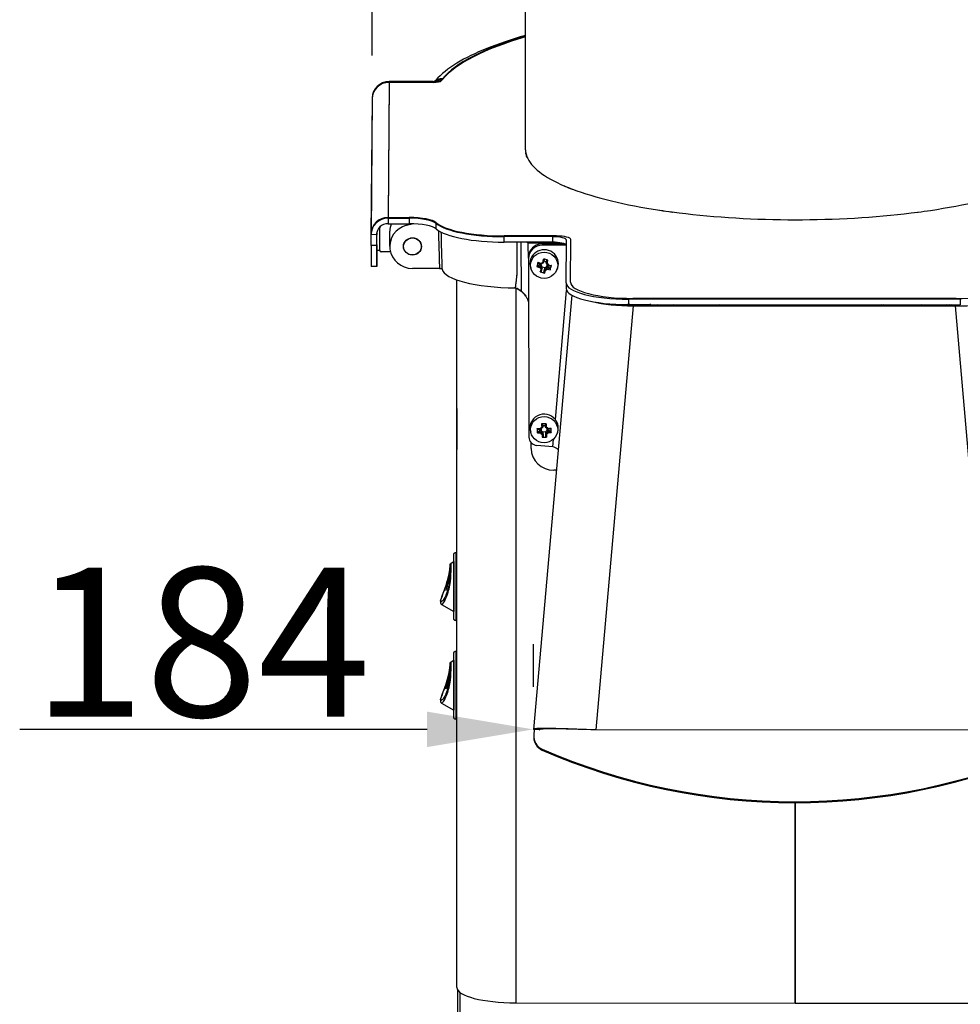
# Model space of a CAD drawing. Units: millimetres. Extents: x 11166 to 13261, y 1595 to 3399.
# Drawn here: x 11177 to 11509, y 2615 to 2962 of the extents above; entities that cross this region are included whole.
import ezdxf

# ---------------------------------------------------------------- set-up
doc = ezdxf.new("R2010")
doc.units = ezdxf.units.MM
doc.header["$LTSCALE"] = 15
doc.layers.add('B2 linhas de cota', color=7, linetype='Continuous', lineweight=25)
doc.styles.add('3_5', font='isocpeur.ttf')
doc.dimstyles.new('Siemsen Cota', dxfattribs={"dimscale": 15, "dimtxt": 3.5, "dimasz": 2.5, "dimexe": 2, "dimexo": 1, "dimgap": 0.3, "dimtad": 1, "dimdec": 1, "dimrnd": 1e-08, "dimtxsty": '3_5', "dimcen": 0.09, "dimdle": 10, "dimclrd": 7, "dimclre": 7, "dimclrt": 7, "dimadec": 0, "dimazin": 2, "dimtfac": 0.714286, "dimtdec": 3, "dimtmove": 0, "dimatfit": 3, "dimfxl": 0, "dimtolj": 1, "dimtzin": 0, "dimlwd": -1, "dimlwe": -1, "dimarcsym": 0})

# ---------------------------------------------------------------- blocks, each defined once
blk = doc.blocks.new('*D49')
at = {"layer": 'B2 linhas de cota', "color": 7}
for p, q in [((11301.55, 2949.29), (11301.55, 3361.05)), ((11586.97, 2952.87), (11586.97, 3361.05)), ((11339.05, 3331.05), (11549.47, 3331.05))]:
    blk.add_line(p, q, dxfattribs=at)
for points in [[(11339.05, 3337.3), (11339.05, 3324.8), (11301.55, 3331.05)], [(11549.47, 3337.3), (11549.47, 3324.8), (11586.97, 3331.05)]]:
    blk.add_solid(points, dxfattribs=at)
at = {"layer": 'Defpoints', "color": 0}
for p in [(11586.97, 3331.05), (11586.97, 2937.87), (11301.55, 2934.29)]:
    blk.add_point(p, dxfattribs=at)
at = {"layer": 'B2 linhas de cota', "color": 7, "insert": (11366.82, 3398.55), "char_height": 52.5, "attachment_point": 1, "style": '3_5'}
blk.add_mtext('\\A1;285,5', dxfattribs=at)
blk = doc.blocks.new('*D61')
at = {"layer": 'B2 linhas de cota', "color": 7}
for p, q in [((11358.42, 2726.74), (11358.42, 2741.74)), ((11542.43, 2726.66), (11542.43, 2741.74)), ((11320.92, 2711.74), (11177.29, 2711.74)), ((11579.93, 2711.74), (11617.43, 2711.74))]:
    blk.add_line(p, q, dxfattribs=at)
for points in [[(11320.92, 2717.99), (11320.92, 2705.49), (11358.42, 2711.74)], [(11579.93, 2717.99), (11579.93, 2705.49), (11542.43, 2711.74)]]:
    blk.add_solid(points, dxfattribs=at)
at = {"layer": 'Defpoints', "color": 0}
for p in [(11358.42, 2711.74), (11542.43, 2711.74), (11542.43, 2711.66)]:
    blk.add_point(p, dxfattribs=at)
at = {"layer": 'B2 linhas de cota', "color": 7, "insert": (11181.79, 2768.74), "char_height": 52.5, "attachment_point": 1, "style": '3_5'}
blk.add_mtext('\\A1;184', dxfattribs=at)

msp = doc.modelspace()

# ---------------------------------------------------------------- linework, layer by layer
for p, q in [((11355.65, 2916.02), (11355.65, 3046.64)), ((11307.55, 2939.78), (11307.15, 2891.9)), ((11307.55, 2940.04), (11307.16, 2892.16)), ((11323.07, 2940.03), (11307.55, 2940.04)), ((11323.07, 2939.77), (11307.55, 2939.78)), ((11301.55, 2934.03), (11301.15, 2886.15)), ((11301.55, 2934.29), (11301.16, 2886.41)), ((11355.76, 2914.68), (11355.76, 2914.87)), ((11307.15, 2891.9), (11314.61, 2891.89)), ((11307.15, 2891.9), (11307.15, 2889.97)), ((11307.16, 2892.16), (11314.61, 2892.15)), ((11314.61, 2891.89), (11314.61, 2889.96)), ((11304.21, 2888.51), (11304.02, 2888.51)), ((11304.21, 2888.72), (11304.21, 2888.51)), ((11304.21, 2880.5), (11304.21, 2888.51)), ((11304.21, 2880.5), (11304.21, 2888.51)), ((11304.35, 2888.85), (11304.51, 2889.01)), ((11304.35, 2888.85), (11304.35, 2888.86)), ((11307.15, 2889.97), (11314.61, 2889.96)), ((11307.76, 2882.02), (11307.81, 2887.32)), ((11313.67, 2889.41), (11313.67, 2889.96)), ((11313.67, 2889.41), (11315.72, 2889.95)), ((11324.18, 2888.11), (11324.18, 2890.04)), ((11303.15, 2886.1), (11301.15, 2886.11)), ((11301.15, 2886.11), (11301.15, 2882.24)), ((11303.15, 2886.17), (11303.15, 2886.1)), ((11303.15, 2882.24), (11303.15, 2886.1)), ((11303.16, 2882.5), (11303.16, 2886.23)), ((11303.21, 2880.5), (11303.21, 2886.73)), ((11366.6, 2885.65), (11348.1, 2885.66)), ((11365.1, 2885.4), (11348.1, 2885.4)), ((11348.1, 2883.47), (11348.1, 2885.4)), ((11365.1, 2885.4), (11365.1, 2883.46)), ((11369.97, 2869.09), (11370.09, 2884.1)), ((11371.47, 2869.34), (11371.59, 2884.36)), ((11303.15, 2882.24), (11301.15, 2882.24)), ((11303.18, 2875.17), (11303.22, 2880.5)), ((11303.18, 2875.43), (11303.22, 2880.5)), ((11304.21, 2880.5), (11303.21, 2880.5)), ((11365.1, 2883.46), (11348.1, 2883.47)), ((11352.68, 2872.18), (11352.68, 2883.47)), ((11353.95, 2883.47), (11354.11, 2866.2)), ((11356.56, 2883.24), (11367.91, 2883.24)), ((11361.66, 2882.91), (11361.64, 2882.39)), ((11370.01, 2882.4), (11361.64, 2882.39)), ((11361.66, 2882.91), (11369.16, 2882.92)), ((11308.02, 2880.02), (11304.71, 2880.02)), ((11356.68, 2878.22), (11356.66, 2877.7)), ((11356.66, 2877.56), (11356.85, 2814.71)), ((11363.15, 2877.13), (11362.91, 2876.61)), ((11303.17, 2874.83), (11301.17, 2874.83)), ((11325.28, 2874.22), (11315.76, 2874.22)), ((11357.66, 2873.84), (11357.46, 2874.42)), ((11360.93, 2875.45), (11359.89, 2875.22)), ((11360.93, 2875.45), (11360.92, 2874.92)), ((11360.93, 2875.45), (11361.03, 2875.35)), ((11361.13, 2875.75), (11361.03, 2875.35)), ((11361.03, 2875.35), (11361.38, 2874.79)), ((11361.48, 2874.57), (11361.38, 2874.79)), ((11361.38, 2874.79), (11362.51, 2874.53)), ((11361.48, 2874.03), (11361.48, 2874.57)), ((11362.34, 2874.36), (11362.09, 2872.9)), ((11362.91, 2876.54), (11362.15, 2876.72)), ((11362.34, 2874.36), (11362.51, 2874.53)), ((11362.34, 2874.36), (11362.34, 2873.83)), ((11362.51, 2874.53), (11363.09, 2874.87)), ((11362.9, 2876.08), (11362.91, 2876.61)), ((11363.09, 2874.87), (11363.25, 2875.52)), ((11363.26, 2874.9), (11363.09, 2874.87)), ((11363.25, 2874.37), (11363.26, 2874.9)), ((11364.28, 2874.18), (11363.26, 2874.9)), ((11366.7, 2873.77), (11366.91, 2874.33)), ((11331.46, 2620.74), (11331.46, 2870.12)), ((11352.1, 2867.3), (11352.68, 2872.18)), ((11352.1, 2867.3), (11352.1, 2867.34)), ((11352.22, 2867.15), (11352.22, 2615.36)), ((11369.97, 2869.07), (11369.97, 2867.14)), ((11371.9, 2864.81), (11358.42, 2711.74)), ((11366.14, 2820.96), (11370.12, 2866.46)), ((11508.92, 2863.32), (11391.92, 2863.38)), ((11391.92, 2863.38), (11391.92, 2861.45)), ((11507.42, 2863.58), (11393.42, 2863.64)), ((11508.92, 2863.32), (11508.92, 2861.38)), ((11393.6, 2861.03), (11380.44, 2711.54)), ((11391.92, 2861.45), (11508.92, 2861.38)), ((11507.21, 2860.97), (11393.6, 2861.03)), ((11393.6, 2861.03), (11393.61, 2861.03)), ((11393.61, 2861.03), (11507.22, 2860.97)), ((11520.21, 2711.47), (11507.21, 2860.97)), ((11507.21, 2860.97), (11507.22, 2860.97)), ((11331.42, 2824.78), (11331.46, 2829.09)), ((11331.46, 2824.78), (11331.42, 2824.78)), ((11331.41, 2818.97), (11331.46, 2818.97)), ((11331.41, 2818.97), (11331.41, 2811.1)), ((11361.71, 2818.78), (11361.66, 2819.32)), ((11361.71, 2818.78), (11361.7, 2818.24)), ((11362.57, 2818.74), (11361.71, 2818.7)), ((11357.66, 2815.89), (11357.46, 2816.47)), ((11361.01, 2817.16), (11359.95, 2816.65)), ((11361.01, 2817.16), (11361.16, 2817.1)), ((11361.01, 2817.16), (11361.01, 2816.63)), ((11361.14, 2817.65), (11361.16, 2817.1)), ((11361.16, 2817.1), (11361.66, 2816.65)), ((11361.66, 2816.65), (11362.82, 2816.7)), ((11361.8, 2816.46), (11361.66, 2816.65)), ((11361.8, 2815.93), (11361.8, 2816.46)), ((11361.84, 2814.96), (11361.8, 2816.46)), ((11362.68, 2816.49), (11362.82, 2816.7)), ((11362.68, 2816.49), (11362.68, 2815.96)), ((11362.82, 2816.7), (11363.28, 2817.18)), ((11363.28, 2817.18), (11363.26, 2817.67)), ((11363.41, 2817.25), (11363.28, 2817.18)), ((11363.41, 2816.72), (11363.41, 2817.25)), ((11364.46, 2816.82), (11363.41, 2817.25)), ((11366.7, 2815.81), (11366.88, 2816.3)), ((11331.46, 2811.1), (11331.41, 2811.1)), ((11357.6, 2810.73), (11357.58, 2812.83)), ((11365.3, 2811.35), (11359.6, 2811.83)), ((11365.3, 2811.35), (11365.54, 2814.06)), ((11331.42, 2810.36), (11331.46, 2810.36)), ((11367.08, 2810.36), (11367.08, 2810.14)), ((11366.46, 2803.07), (11365.6, 2803.07)), ((11331.06, 2774.08), (11331.46, 2774.07)), ((11329.42, 2770.34), (11330.33, 2770.86)), ((11328.96, 2766.88), (11328.95, 2766.62)), ((11327.6, 2760.73), (11327.6, 2760.98)), ((11327.69, 2760.98), (11327.6, 2760.98)), ((11326.05, 2755.76), (11330.32, 2753.29)), ((11331.04, 2750.08), (11331.46, 2750.07)), ((11331.06, 2739.3), (11331.46, 2739.3)), ((11329.42, 2735.56), (11330.33, 2736.09)), ((11328.95, 2731.84), (11328.9, 2731.84)), ((11328.9, 2731.53), (11328.93, 2731.53)), ((11328.93, 2731.49), (11328.9, 2731.49)), ((11328.52, 2728.77), (11328.48, 2728.77)), ((11328.53, 2729.6), (11328.49, 2729.6)), ((11327.67, 2726.07), (11327.58, 2726.07)), ((11327.8, 2726.64), (11327.92, 2726.64)), ((11326.05, 2720.99), (11330.32, 2718.52)), ((11331.04, 2715.3), (11331.46, 2715.3)), ((11360.41, 2711.57), (11358.42, 2711.74)), ((11358.72, 2711.71), (11358.54, 2709.74)), ((11360.41, 2711.57), (11360.51, 2711.59)), ((11360.41, 2711.57), (11360.41, 2711.57)), ((11360.51, 2711.59), (11360.52, 2711.67)), ((11360.51, 2711.59), (11360.52, 2711.67)), ((11520.21, 2711.47), (11380.44, 2711.54)), ((11358.52, 2709.25), (11358.52, 2708.91)), ((11361.49, 2704.81), (11361.5, 2704.46)), ((11450.67, 2615.3), (11450.67, 2685.9)), ((11450.67, 2615.51), (11450.67, 2685.9)), ((11450.77, 2615.3), (11450.77, 2685.9)), ((11450.77, 2635.33), (11450.67, 2635.33)), ((11450.67, 2623.6), (11450.77, 2623.54)), ((11331.6, 2620.12), (11331.6, 2604.66)), ((11450.67, 2622.56), (11450.77, 2622.5)), ((11450.77, 2621.38), (11450.67, 2621.38)), ((11450.67, 2621.12), (11450.77, 2621.12)), ((11332.6, 2605.63), (11332.6, 2618.98)), ((11352.22, 2615.36), (11450.67, 2615.3)), ((11450.77, 2616.29), (11450.67, 2616.29)), ((11450.67, 2615.3), (11450.67, 2615.51)), ((11450.77, 2615.3), (11549.22, 2615.25))]:
    msp.add_line(p, q)
for centre, major_axis, ratio, start_param, end_param in [((11451, 2933.88), (-127.5, 0), 0.258819, 5.557168, 6.071606), ((11451, 2934.14), (-127.5, 0), 0.258819, 5.557193, 6.071606), ((11307.55, 2934.24), (-6, 0.05), 0.965924, 4.720374, 6.283185), ((11307.55, 2933.98), (-6, 0.05), 0.965924, 4.720374, 6.283185), ((11323.07, 2940.81), (3, 0), 0.258819, 4.710249, 6.084378), ((11323.07, 2940.55), (3, 0), 0.258819, 4.710249, 6.084378), ((11326.35, 2937.2), (-3.08, 2.55), 0.944386, 5.37714, 6.181264), ((11326.34, 2936.94), (-3.08, 2.55), 0.944386, 5.429228, 6.069381), ((11451, 2934.14), (-127.5, 0), 0.258819, 6.071606, 6.084378), ((11451, 2933.88), (-127.5, 0), 0.258819, 6.071606, 6.084378), ((11450.85, 2916.02), (-95.2, 0), 0.258819, 0, 0.046235), ((11355.82, 2915.09), (-0.15, 0), 0.258819, 5.434341, 6.331216), ((11450.86, 2916.28), (-95.3, 0), 0.258819, 0.048031, 0.099534), ((11355.81, 2914.84), (-0.15, 0), 0.258819, 5.099513, 6.331216), ((11450.85, 2916.02), (-95.3, 0), 0.258819, 0.048031, 0.099534), ((11450.85, 2916.02), (-95.2, 0), 0.258819, 0.046235, 0.099171), ((11356.18, 2913.83), (-0.15, 0), 0.258819, 0.099534, 0.312046), ((11356.17, 2913.57), (-0.15, 0), 0.258819, 0.099534, 1.331236), ((11450.85, 2916.02), (-95.2, 0), 0.258819, 0.099171, 0.544887), ((11369.55, 2903.22), (-0.15, 0), 0.258819, 5.597805, 6.829507), ((11450.85, 2916.02), (-95.3, 0), 0.258819, 0.546322, 0.597825), ((11450.85, 2916.02), (95.2, 0), 0.258819, 3.686479, 3.739415), ((11372.21, 2902.16), (-0.15, 0), 0.258819, 0.597825, 1.829528), ((11450.85, 2916.02), (95.2, 0), 0.258819, 3.739415, 4.185131), ((11450.85, 2916.02), (95.2, 0), 0.258819, 5.235368, 5.681084), ((11403.07, 2894.72), (-0.15, 0), 0.258819, 6.096096, 7.327799), ((11450.85, 2916.02), (95.2, 0), 0.258819, 4.185131, 4.238066), ((11450.85, 2916.02), (-95.3, 0), 0.258819, 1.044614, 1.096117), ((11450.85, 2916.02), (95.2, 0), 0.258819, 5.182433, 5.235368), ((11450.85, 2916.02), (-95.3, 0), 0.258819, 2.041197, 2.0927), ((11498.29, 2894.67), (0.15, 0), 0.258819, 5.234293, 6.465995), ((11307.15, 2886.1), (-6, 0.05), 0.965924, 4.720374, 6.29117), ((11307.16, 2886.36), (-6, 0.05), 0.965924, 4.720374, 6.283185), ((11314.59, 2889.56), (10, 0), 0.258819, 0.287612, 1.568657), ((11314.59, 2889.31), (10, 0), 0.258819, 0.287612, 1.568657), ((11407.36, 2894.11), (-0.15, 0), 0.258819, 1.096117, 2.327819), ((11450.85, 2916.02), (95.2, 0), 0.258819, 4.238066, 4.683782), ((11448.2, 2891.4), (-0.15, 0), 0.258819, 0.311203, 1.542905), ((11450.85, 2916.02), (95.2, 0), 0.258819, 4.683782, 4.736717), ((11450.85, 2916.02), (-95.3, 0), 0.258819, 1.542905, 1.594408), ((11453.1, 2891.4), (0.15, 0), 0.258819, 4.736001, 5.967704), ((11450.85, 2916.02), (95.2, 0), 0.258819, 4.736717, 5.182433), ((11493.98, 2894.07), (-0.15, 0), 0.258819, 0.809494, 2.041197), ((11307.15, 2886.1), (-4, 0.03), 0.965924, 4.720374, 6.29117), ((11304.71, 2888.51), (-0.5, 0.004), 0.965924, 5.505772, 6.29117), ((11315.76, 2881.95), (-8, 0.07), 0.965924, 4.985128, 7.861966), ((11315.81, 2887.26), (-8, 0.07), 0.965924, 5.933432, 6.283185), ((11314.59, 2887.37), (10, 0), 0.258819, 0.287612, 1.568657), ((11348.16, 2892.13), (-25, 0), 0.258819, 0.287612, 1.568657), ((11348.15, 2891.88), (-25, 0), 0.258819, 0.287612, 1.568657), ((11348.15, 2889.94), (-25, 0), 0.258819, 0.287612, 1.568657), ((11365.09, 2884.1), (5, 0), 0.258819, 6.281046, 7.851842), ((11366.59, 2884.36), (5, 0), 0.258819, 6.281046, 7.851842), ((11301.18, 2884.83), (-0.01, -10), 0.002067, 4.974189, 6.283185), ((11303.18, 2884.83), (-0.01, -10), 0.002067, 4.974189, 6.544985), ((11303.18, 2885.09), (-0.01, -10), 0.002067, 4.974189, 6.544985), ((11304.71, 2880.5), (-0.5, 0.004), 0.965924, 0.007985, 1.578781), ((11353.94, 2882.87), (-3, 0), 0.258848, 3.649589, 4.029284), ((11354.68, 2802.15), (-1.5, 166.04), 0.018067, 5.185178, 5.222515), ((11361.66, 2877.56), (-5, 0.14), 0.965897, 4.742313, 6.313109), ((11362.2, 2875.95), (-5, 0.14), 0.965884, 2.828113, 6.634895), ((11361.67, 2878.08), (-5, 0.14), 0.965897, 4.742313, 6.011325), ((11365.09, 2882.17), (5, 0), 0.258819, 0.077807, 1.568657), ((11361.67, 2878.09), (5, -0.04), 0.965911, 2.850747, 3.122608), ((11361.44, 2877.35), (-1.96, -8.34), 0.059099, 1.472578, 1.60263), ((11361.8, 2875.28), (-8.18, 1.78), 0.264424, 4.556092, 4.74605), ((11361.78, 2877.27), (1.89, 8.02), 0.059099, 4.603143, 4.734632), ((11362.64, 2877.07), (-1.89, -8.02), 0.059099, 1.46155, 1.59304), ((11362.98, 2876.99), (1.96, 8.34), 0.059099, 4.61417, 4.744223), ((11352.76, 2874.2), (-26.5, 0), 0.258819, 0.034229, 1.545648), ((11363.89, 2876.51), (-3.04, -7.8), 0.431503, 4.90051, 5.090468), ((11362.02, 2876.42), (8.31, -2.09), 0.25199, 4.486471, 4.616523), ((11362.1, 2876.75), (-7.99, 2.01), 0.25199, 1.354468, 1.485958), ((11362.4, 2877.91), (-8.31, 2.09), 0.25199, 1.344878, 1.47493), ((11362.31, 2877.58), (7.99, -2.01), 0.25199, 4.496061, 4.62755), ((11360.92, 2876.41), (4.29, -7.31), 0.136395, 4.890724, 4.981882), ((11361.44, 2877.35), (-1.96, -8.34), 0.059099, 1.028579, 1.158631), ((11361.22, 2876.58), (-4.14, 7.05), 0.136395, 1.729689, 1.859732), ((11361.42, 2878.41), (-7.17, -4.52), 0.219973, 1.384938, 1.476096), ((11361.6, 2878.12), (6.92, 4.36), 0.219973, 4.507089, 4.637131), ((11441.89, 2925.31), (-85.1, -50.25), 0.057682, 0.288405, 0.288535), ((11361.78, 2877.27), (1.89, 8.02), 0.059099, 4.179762, 4.311251), ((11312.32, 2954.16), (51.77, -82.52), 0.036807, 6.017504, 6.017634), ((11362.64, 2877.07), (-1.89, -8.02), 0.059099, 1.038169, 1.169658), ((11362.81, 2876.21), (-6.92, -4.36), 0.219973, 1.365496, 1.495538), ((11362.98, 2876.99), (1.96, 8.34), 0.059099, 4.170172, 4.300224), ((11362.99, 2875.92), (7.17, 4.52), 0.219973, 4.526531, 4.617689), ((11363.2, 2877.75), (4.14, -7.05), 0.136395, 4.871282, 5.001325), ((11412.1, 2800.17), (-51.77, 82.52), 0.036807, 0.380638, 0.380769), ((11362.1, 2876.75), (-7.99, 2.01), 0.25199, 1.77785, 1.909339), ((11282.53, 2829.02), (85.1, 50.25), 0.057682, 5.92527, 5.925401), ((11363.5, 2877.92), (-4.29, 7.31), 0.136395, 1.749132, 1.84029), ((11362.02, 2876.42), (8.31, -2.09), 0.25199, 4.93047, 5.060522), ((11362.31, 2877.58), (7.99, -2.01), 0.25199, 4.919442, 5.050932), ((11362.4, 2877.91), (-8.31, 2.09), 0.25199, 1.788877, 1.918929), ((11360.52, 2877.31), (0.68, 8.34), 0.533884, 4.314796, 4.504754), ((11359.11, 2932.14), (28.06, 234.05), 0.00333, 4.432293, 4.453867), ((11362.62, 2878.54), (8.02, -2.39), 0.700964, 4.70037, 4.890327), ((11349.17, 2860.01), (-8, 0.07), 0.965924, 3.751162, 4.404008), ((11349.18, 2860.14), (8, -0.06), 0.961406, 0.91488, 1.205069), ((11391.97, 2869.07), (-22, 0), 0.258819, 6.281046, 7.851842), ((11391.97, 2867.14), (-22, 0), 0.258819, 0, 1.568657), ((11393.47, 2869.33), (-22, 0), 0.258819, 6.281046, 7.851842), ((11507.47, 2869.27), (22, 0), 0.258819, 4.710249, 6.281046), ((11354.12, 2863.36), (3, 0), 0.258848, 0.884587, 0.886909), ((11394.17, 2866.93), (-22.09, -0.15), 0.267188, 0.81718, 1.543436), ((11391.02, 2859.46), (0.05, 2), 0.093456, 0.095052, 0.262977), ((11395.81, 2874.15), (49.5, 0), 0.258819, 4.615485, 4.842608), ((11450.96, 2869.28), (67.24, 0), 0.258819, 3.612114, 3.629777), ((11391.57, 2859.19), (0.04, 2), 0.081128, 0.262686, 0.369057), ((11395.81, 2874.15), (-50.5, 0), 0.258819, 1.486707, 1.807448), ((11484.41, 2861.95), (-4.83, -1.29), 0.095863, 5.47192, 5.679013), ((11484.51, 2861.54), (-4.88, -1.11), 0.119099, 5.303016, 5.651084), ((11462.26, 2852.56), (47.5, 0), 0.258819, 0.753542, 0.80128), ((11462.26, 2854.49), (-49.5, 0), 0.258819, 3.671487, 3.709729), ((11462.26, 2854.49), (50.5, 0), 0.258819, 0.518277, 0.555487), ((11506.75, 2866.87), (-22.09, 0.15), 0.267244, 1.593726, 2.317371), ((11331.42, 2820.2), (0, 4.75), 0.002067, 0.2618, 1.832596), ((11362.2, 2818), (-5, 0.14), 0.965884, 3.829669, 6.634895), ((11361.1, 2820.2), (-5.64, -6.32), 0.174061, 1.329442, 1.4206), ((11361.36, 2819.97), (5.44, 6.1), 0.174061, 4.451592, 4.581635), ((11362.28, 2817.28), (-8.37, -0.29), 0.258758, 4.630219, 4.820177), ((11361.41, 2819.18), (0.33, -8.57), 0.012372, 4.686886, 4.816938), ((11361.77, 2819.19), (-0.31, 8.24), 0.012372, 1.554883, 1.686373), ((11362.65, 2819.23), (0.31, -8.24), 0.012372, 4.696476, 4.827965), ((11432.06, 2758.4), (-73.17, 65.6), 0.050796, 0.367853, 0.367983), ((11362.99, 2820.03), (5.91, -5.65), 0.191558, 4.825656, 4.955698), ((11363, 2819.24), (-0.33, 8.57), 0.012372, 1.545293, 1.675345), ((11363.23, 2820.28), (-6.12, 5.86), 0.191558, 1.703505, 1.794663), ((11362.18, 2819.98), (-8.56, -0.35), 0.258531, 1.714961, 1.845014), ((11360.47, 2818.89), (-1.54, 8.23), 0.471977, 4.319787, 4.509745), ((11359.85, 2814.71), (-3, 0.08), 0.965897, 0.029924, 1.513453), ((11362.18, 2819.98), (-8.56, -0.35), 0.258531, 1.270963, 1.401015), ((11363.94, 2819.02), (-0.93, -8.32), 0.493411, 4.919202, 5.10916), ((11362.24, 2818.45), (8.56, 0.35), 0.258531, 4.412555, 4.542608), ((11362.19, 2819.64), (8.24, 0.34), 0.258531, 4.422145, 4.553635), ((11362.23, 2818.79), (-8.24, -0.34), 0.258531, 1.280553, 1.412042), ((11361.18, 2818.14), (6.12, -5.86), 0.191558, 4.845098, 4.936256), ((11425.13, 2886.65), (-67.55, -70.96), 0.046442, 0.273538, 0.273669), ((11361.42, 2818.39), (-5.91, 5.65), 0.191558, 1.684063, 1.814105), ((11361.41, 2819.18), (0.33, -8.57), 0.012372, 5.130884, 5.260937), ((11362.14, 2820.63), (8.36, 0.42), 0.70663, 4.599924, 4.789881), ((11292.36, 2880.02), (73.17, -65.6), 0.050796, 6.004718, 6.004849), ((11361.77, 2819.19), (-0.31, 8.24), 0.012372, 1.978264, 2.109754), ((11363.06, 2818.45), (-5.44, -6.1), 0.174061, 1.309999, 1.440042), ((11362.65, 2819.23), (0.31, -8.24), 0.012372, 5.119857, 5.251346), ((11363.32, 2818.22), (5.64, 6.32), 0.174061, 4.471034, 4.562192), ((11363, 2819.24), (-0.33, 8.57), 0.012372, 1.989292, 2.119344), ((11362.19, 2819.64), (8.24, 0.34), 0.258531, 4.845527, 4.977016), ((11299.29, 2751.78), (67.55, 70.96), 0.046442, 5.910404, 5.910534), ((11362.23, 2818.79), (-8.24, -0.34), 0.258531, 1.703934, 1.835423), ((11362.24, 2818.45), (8.56, 0.35), 0.258531, 4.856554, 4.986606), ((11331.42, 2811.36), (-0.001, -1), 0.002067, 4.974189, 6.283185), ((11365.6, 2810.79), (-8, 0.07), 0.965924, 0.016693, 1.578781), ((11331.05, 2762.08), (-0.01, -12), 0.002067, 3.141593, 6.283185), ((11329.76, 2769.47), (-0.7, 0.006), 0.965907, 5.243967, 6.283185), ((11330.33, 2762.08), (0, 8.79), 0.002067, 0.001193, 3.140399), ((11304.07, 2769.15), (25, -0.21), 0.965924, 5.946789, 6.197419), ((11304.06, 2768.89), (25, -0.21), 0.965924, 5.946789, 6.197419), ((11331.05, 2727.3), (-0.01, -12), 0.002067, 3.141593, 6.283185), ((11329.76, 2734.69), (-0.7, 0.006), 0.965907, 5.243967, 6.283185), ((11330.33, 2727.3), (0, 8.79), 0.002067, 0.001193, 3.140399), ((11363.52, 2709.31), (-5, -0.06), 0.984883, 6.183988, 7.425695), ((11363.52, 2708.96), (-5, -0.06), 0.984883, 0, 1.14251), ((11450.65, 2902.92), (219.99, 2.46), 0.984883, 4.284102, 5.116814), ((11450.65, 2902.57), (-219.99, -2.46), 0.984883, 1.14251, 1.975221), ((11352.26, 2620.74), (-20.8, 0), 0.258819, 0, 1.568657)]:
    msp.add_ellipse(centre, major_axis=major_axis, ratio=ratio, start_param=start_param, end_param=end_param)
for centre, major_axis in [((11315.76, 2881.95), (3.17, -0.03)), ((11315.76, 2881.95), (3.1, -0.03)), ((11362.19, 2875.31), (4.78, -0.04)), ((11362.19, 2817.36), (-4.78, 0.04))]:
    msp.add_ellipse(centre, major_axis=major_axis, ratio=0.965924)
for points, knots in [([(11355.65, 2956.34), (11350.64, 2954.92), (11346.07, 2953.38), (11334, 2948.48), (11327.9, 2944.88), (11323.8, 2940.37), (11323.65, 2940.21), (11323.51, 2940.04)], [5.5465096, 5.5465096, 5.5465096, 5.5465096, 5.7175647, 5.7175647, 6.0537527, 6.0537527, 6.0666101, 6.0666101, 6.0666101, 6.0666101]), ([(11326.34, 2941.06), (11326.16, 2941.06), (11325.97, 2941.05), (11325.53, 2940.99), (11325.28, 2940.92), (11324.83, 2940.76), (11324.6, 2940.66), (11324.16, 2940.39), (11323.96, 2940.23), (11323.78, 2940.07), (11323.77, 2940.06), (11323.76, 2940.05)], [1.7983153, 1.7983153, 1.7983153, 1.7983153, 1.8512325, 1.8512325, 1.9252835, 1.9252835, 1.9993333, 1.9993333, 2.0733831, 2.0733831, 2.0773235, 2.0773235, 2.0773235, 2.0773235]), ([(11324.92, 2887.56), (11324.95, 2886.17), (11324.99, 2884.78), (11325.03, 2883.39), (11325.08, 2881.7), (11325.12, 2880.01), (11325.2, 2876.95), (11325.24, 2875.58), (11325.28, 2874.22)], [0.616615, 0.616615, 0.616615, 0.616615, 1.048255, 1.048255, 1.048255, 1.573179, 1.573179, 1.998068, 1.998068, 1.998068, 1.998068]), ([(11326.28, 2873.97), (11326.24, 2875.34), (11326.2, 2876.72), (11326.12, 2879.78), (11326.07, 2881.47), (11326.03, 2883.16), (11325.99, 2884.44), (11325.96, 2885.71), (11325.92, 2886.98)], [-2.000686, -2.000686, -2.000686, -2.000686, -1.573179, -1.573179, -1.048255, -1.048255, -1.048255, -0.652701, -0.652701, -0.652701, -0.652701]), ([(11325.28, 2874.22), (11325.41, 2874.22), (11325.54, 2874.21), (11325.78, 2874.18), (11325.89, 2874.17), (11326.07, 2874.12), (11326.15, 2874.09), (11326.25, 2874.03), (11326.27, 2874), (11326.28, 2873.97)], [0, 0, 0, 0, 0.0390904, 0.0390904, 0.0781738, 0.0781738, 0.1172433, 0.1172433, 0.153942, 0.153942, 0.153942, 0.153942]), ([(11354.11, 2866.2), (11354.54, 2865.87), (11354.97, 2865.45), (11355.59, 2864.65), (11355.82, 2864.31), (11356.01, 2863.96)], [0.4860107, 0.4860107, 0.4860107, 0.4860107, 0.6519614, 0.6519614, 0.76763, 0.76763, 0.76763, 0.76763]), ([(11356.02, 2863.96), (11356.2, 2863.63), (11356.35, 2863.31), (11356.56, 2862.79), (11356.64, 2862.58), (11356.71, 2862.36)], [0.7702424, 0.7702424, 0.7702424, 0.7702424, 0.8758293, 0.8758293, 0.9409232, 0.9409232, 0.9409232, 0.9409232]), ([(11385.52, 2861.47), (11385.74, 2861.48), (11385.96, 2861.48), (11387.18, 2861.5), (11388.19, 2861.5), (11389.2, 2861.49)], [-0.5513213, -0.5513213, -0.5513213, -0.5513213, -0.484778, -0.484778, -0.1848426, -0.1848426, -0.1848426, -0.1848426]), ([(11399.78, 2861.44), (11399.31, 2861.43), (11398.85, 2861.43), (11396.12, 2861.39), (11393.86, 2861.4), (11391.61, 2861.45)], [5.8584857, 5.8584857, 5.8584857, 5.8584857, 5.8872301, 5.8872301, 6.0255277, 6.0255277, 6.0255277, 6.0255277]), ([(11423.88, 2861.43), (11423.76, 2861.31), (11423.64, 2861.19), (11423.51, 2861.05), (11423.5, 2861.03), (11423.48, 2861.01)], [-0.2651233, -0.2651233, -0.2651233, -0.2651233, -0.146696, -0.146696, -0.1309796, -0.1309796, -0.1309796, -0.1309796]), ([(11480.36, 2861.15), (11480.37, 2861.12), (11480.38, 2861.09), (11480.4, 2861.03), (11480.4, 2861.01), (11480.41, 2860.98)], [0, 0, 0, 0, 0.02144505, 0.02144505, 0.03555755, 0.03555755, 0.03555755, 0.03555755]), ([(11366.88, 2816.3), (11367.01, 2816.67), (11367.1, 2817.06), (11367.2, 2818.26), (11367.08, 2819.12), (11366.62, 2820.24), (11366.42, 2820.59), (11366.17, 2820.91), (11366.16, 2820.93), (11366.14, 2820.96)], [1.2677104, 1.2677104, 1.2677104, 1.2677104, 1.3955533, 1.3955533, 1.6438259, 1.6438259, 1.7679622, 1.7679622, 1.7767676, 1.7767676, 1.7767676, 1.7767676]), ([(11367.09, 2810.34), (11366.92, 2810.58), (11366.59, 2810.83), (11366.15, 2811.03), (11365.89, 2811.15), (11365.59, 2811.26), (11365.3, 2811.35)], [0.391533, 0.391533, 0.391533, 0.391533, 1.136211, 1.136211, 1.136211, 1.58825, 1.58825, 1.58825, 1.58825]), ([(11331.04, 2750.08), (11330.97, 2750.08), (11330.89, 2750.09), (11330.75, 2750.14), (11330.68, 2750.17), (11330.56, 2750.26), (11330.51, 2750.32), (11330.45, 2750.41), (11330.43, 2750.44), (11330.4, 2750.5), (11330.39, 2750.53), (11330.37, 2750.58), (11330.36, 2750.61), (11330.36, 2750.64), (11330.36, 2750.65), (11330.35, 2750.67), (11330.35, 2750.68), (11330.35, 2750.7), (11330.35, 2750.71), (11330.35, 2750.72), (11330.35, 2750.73), (11330.34, 2750.75), (11330.34, 2750.76), (11330.34, 2750.8), (11330.34, 2750.83), (11330.34, 2751), (11330.34, 2751.24), (11330.33, 2752.03), (11330.33, 2752.7), (11330.33, 2754.29), (11330.33, 2755.23), (11330.33, 2757.29), (11330.33, 2758.44), (11330.33, 2760.78), (11330.33, 2762.01), (11330.33, 2764.4), (11330.33, 2765.59), (11330.33, 2767.78), (11330.34, 2768.81), (11330.34, 2770.58), (11330.34, 2771.35), (11330.35, 2772.52), (11330.35, 2772.95), (11330.35, 2773.25), (11330.35, 2773.31), (11330.36, 2773.37), (11330.36, 2773.38), (11330.36, 2773.41), (11330.36, 2773.42), (11330.36, 2773.46), (11330.36, 2773.47), (11330.37, 2773.5), (11330.37, 2773.5), (11330.37, 2773.53), (11330.38, 2773.55), (11330.39, 2773.58), (11330.4, 2773.61), (11330.42, 2773.66), (11330.43, 2773.69), (11330.48, 2773.78), (11330.52, 2773.82), (11330.61, 2773.92), (11330.67, 2773.96), (11330.8, 2774.03), (11330.87, 2774.05), (11330.98, 2774.07), (11331.02, 2774.08), (11331.06, 2774.08)], [0, 0, 0, 0, 0.022728, 0.022728, 0.045042, 0.045042, 0.067359, 0.067359, 0.078271, 0.078271, 0.088475, 0.088475, 0.095698, 0.095698, 0.09971, 0.09971, 0.105818, 0.105818, 0.112661, 0.112661, 0.12461, 0.12461, 0.154638, 0.154638, 0.244662, 0.244662, 0.516521, 0.516521, 0.888963, 0.888963, 1.249412, 1.249412, 1.609685, 1.609685, 1.969859, 1.969859, 2.330011, 2.330011, 2.690174, 2.690174, 3.050393, 3.050393, 3.410841, 3.410841, 3.524698, 3.524698, 3.57906, 3.57906, 3.606711, 3.606711, 3.613485, 3.613485, 3.617382, 3.617382, 3.623446, 3.623446, 3.630394, 3.630394, 3.641542, 3.641542, 3.659236, 3.659236, 3.680912, 3.680912, 3.703201, 3.703201, 3.714761, 3.714761, 3.714761, 3.714761]), ([(11329.06, 2769.33), (11329.06, 2769.25), (11329.05, 2769.15), (11329.03, 2768.89), (11329.01, 2768.71), (11328.97, 2768.32), (11328.94, 2768.1), (11328.88, 2767.64), (11328.84, 2767.4), (11328.75, 2766.89), (11328.7, 2766.62), (11328.59, 2766.08), (11328.52, 2765.79), (11328.38, 2765.2), (11328.3, 2764.9), (11328.13, 2764.28), (11328.04, 2763.97), (11327.84, 2763.32), (11327.74, 2762.98), (11327.51, 2762.31), (11327.4, 2761.97), (11327.15, 2761.28), (11327.03, 2760.94), (11326.77, 2760.26), (11326.65, 2759.93), (11326.41, 2759.29), (11326.29, 2758.99), (11326.08, 2758.42), (11325.98, 2758.15), (11325.82, 2757.66), (11325.75, 2757.43), (11325.65, 2757), (11325.61, 2756.8), (11325.62, 2756.47), (11325.63, 2756.35), (11325.7, 2756.14), (11325.74, 2756.06), (11325.85, 2755.91), (11325.94, 2755.82), (11326.05, 2755.76)], [2.652204, 2.652204, 2.652204, 2.652204, 2.72986, 2.72986, 2.838469, 2.838469, 2.942252, 2.942252, 3.042034, 3.042034, 3.138804, 3.138804, 3.235666, 3.235666, 3.333028, 3.333028, 3.433958, 3.433958, 3.539476, 3.539476, 3.650769, 3.650769, 3.768534, 3.768534, 3.890151, 3.890151, 4.014641, 4.014641, 4.138504, 4.138504, 4.264722, 4.264722, 4.405379, 4.405379, 4.475708, 4.475708, 4.507915, 4.507915, 4.546037, 4.546037, 4.546037, 4.546037]), ([(11329.06, 2768.03), (11329.06, 2767.55), (11329.04, 2766.98), (11329.01, 2766.33), (11328.95, 2765.03), (11328.79, 2763.45), (11328.46, 2761.98), (11328.08, 2760.29), (11327.5, 2758.82), (11326.94, 2757.88), (11326.39, 2756.94), (11325.89, 2756.52), (11325.75, 2756.74), (11325.62, 2756.94), (11325.82, 2757.68), (11326.22, 2758.77), (11326.68, 2760.04), (11327.38, 2761.77), (11327.92, 2763.57), (11328.35, 2764.95), (11328.67, 2766.35), (11328.85, 2767.44), (11328.99, 2768.3), (11329.04, 2768.94), (11329.06, 2769.32)], [-6.277871, -6.277871, -6.277871, -6.277871, -6.046214, -6.046214, -6.046214, -5.578665, -5.578665, -5.578665, -5.041826, -5.041826, -5.041826, -4.50438, -4.50438, -4.50438, -4.015798, -4.015798, -4.015798, -3.442558, -3.442558, -3.442558, -2.999951, -2.999951, -2.999951, -2.649044, -2.649044, -2.649044, -2.649044]), ([(11326.05, 2755.77), (11326.12, 2755.72), (11326.24, 2755.78), (11326.39, 2755.93), (11326.81, 2756.35), (11327.47, 2757.45), (11328.02, 2759.02), (11328.51, 2760.39), (11328.91, 2762.13), (11329.13, 2763.83), (11329.35, 2765.61), (11329.4, 2767.26), (11329.41, 2768.42), (11329.41, 2769.19), (11329.41, 2769.74), (11329.41, 2770.05)], [4.546037, 4.546037, 4.546037, 4.546037, 4.745968, 4.745968, 4.745968, 5.290563, 5.290563, 5.290563, 5.768224, 5.768224, 5.768224, 6.267073, 6.267073, 6.267073, 6.595869, 6.595869, 6.595869, 6.595869]), ([(11329.06, 2768.03), (11329.06, 2768.25), (11329.06, 2768.45), (11329.06, 2768.8), (11329.06, 2768.96), (11329.06, 2769.24), (11329.06, 2769.35), (11329.06, 2769.55), (11329.06, 2769.62), (11329.07, 2769.71), (11329.07, 2769.73), (11329.07, 2769.77), (11329.07, 2769.78), (11329.07, 2769.82), (11329.07, 2769.83), (11329.08, 2769.86), (11329.08, 2769.87), (11329.09, 2769.89), (11329.09, 2769.91), (11329.11, 2769.98), (11329.12, 2770.01), (11329.18, 2770.11), (11329.2, 2770.14), (11329.27, 2770.23), (11329.33, 2770.28), (11329.42, 2770.34)], [6.2778709, 6.2778709, 6.2778709, 6.2778709, 6.3811347, 6.3811347, 6.4843984, 6.4843984, 6.5876622, 6.5876622, 6.6909259, 6.6909259, 6.7425578, 6.7425578, 6.7683737, 6.7683737, 6.7779939, 6.7779939, 6.7814168, 6.7814168, 6.7864284, 6.7864284, 6.790568, 6.790568, 6.7923108, 6.7923108, 6.7941897, 6.7941897, 6.7941897, 6.7941897]), ([(11331.04, 2715.3), (11330.97, 2715.3), (11330.89, 2715.31), (11330.75, 2715.36), (11330.68, 2715.4), (11330.56, 2715.49), (11330.51, 2715.54), (11330.45, 2715.63), (11330.43, 2715.66), (11330.4, 2715.73), (11330.39, 2715.76), (11330.37, 2715.81), (11330.36, 2715.83), (11330.36, 2715.86), (11330.36, 2715.87), (11330.35, 2715.89), (11330.35, 2715.91), (11330.35, 2715.92), (11330.35, 2715.93), (11330.35, 2715.95), (11330.35, 2715.96), (11330.34, 2715.98), (11330.34, 2715.99), (11330.34, 2716.03), (11330.34, 2716.06), (11330.34, 2716.23), (11330.34, 2716.46), (11330.33, 2717.26), (11330.33, 2717.92), (11330.33, 2719.52), (11330.33, 2720.46), (11330.33, 2722.52), (11330.33, 2723.66), (11330.33, 2726.01), (11330.33, 2727.23), (11330.33, 2729.62), (11330.33, 2730.81), (11330.33, 2733.01), (11330.34, 2734.04), (11330.34, 2735.81), (11330.34, 2736.58), (11330.35, 2737.75), (11330.35, 2738.17), (11330.35, 2738.48), (11330.35, 2738.53), (11330.36, 2738.59), (11330.36, 2738.61), (11330.36, 2738.64), (11330.36, 2738.65), (11330.36, 2738.69), (11330.36, 2738.7), (11330.37, 2738.72), (11330.37, 2738.73), (11330.37, 2738.76), (11330.38, 2738.77), (11330.39, 2738.81), (11330.4, 2738.83), (11330.42, 2738.89), (11330.43, 2738.92), (11330.48, 2739), (11330.52, 2739.05), (11330.61, 2739.14), (11330.67, 2739.19), (11330.8, 2739.26), (11330.87, 2739.28), (11330.98, 2739.3), (11331.02, 2739.3), (11331.06, 2739.3)], [0, 0, 0, 0, 0.022728, 0.022728, 0.045042, 0.045042, 0.067359, 0.067359, 0.078271, 0.078271, 0.088475, 0.088475, 0.095698, 0.095698, 0.09971, 0.09971, 0.105818, 0.105818, 0.112661, 0.112661, 0.12461, 0.12461, 0.154638, 0.154638, 0.244662, 0.244662, 0.516521, 0.516521, 0.888963, 0.888963, 1.249412, 1.249412, 1.609685, 1.609685, 1.969859, 1.969859, 2.330011, 2.330011, 2.690174, 2.690174, 3.050393, 3.050393, 3.410841, 3.410841, 3.524698, 3.524698, 3.57906, 3.57906, 3.606711, 3.606711, 3.613485, 3.613485, 3.617382, 3.617382, 3.623446, 3.623446, 3.630394, 3.630394, 3.641542, 3.641542, 3.659236, 3.659236, 3.680912, 3.680912, 3.703201, 3.703201, 3.714761, 3.714761, 3.714761, 3.714761]), ([(11326.05, 2720.99), (11326.12, 2720.95), (11326.24, 2721), (11326.39, 2721.16), (11326.81, 2721.58), (11327.47, 2722.68), (11328.02, 2724.25), (11328.51, 2725.62), (11328.91, 2727.36), (11329.13, 2729.06), (11329.35, 2730.84), (11329.4, 2732.49), (11329.41, 2733.65), (11329.41, 2734.41), (11329.41, 2734.97), (11329.41, 2735.28)], [4.546037, 4.546037, 4.546037, 4.546037, 4.745968, 4.745968, 4.745968, 5.290563, 5.290563, 5.290563, 5.768224, 5.768224, 5.768224, 6.267073, 6.267073, 6.267073, 6.595869, 6.595869, 6.595869, 6.595869]), ([(11329.06, 2733.26), (11329.06, 2733.48), (11329.06, 2733.67), (11329.06, 2734.03), (11329.06, 2734.19), (11329.06, 2734.46), (11329.06, 2734.58), (11329.06, 2734.77), (11329.06, 2734.85), (11329.07, 2734.93), (11329.07, 2734.95), (11329.07, 2734.99), (11329.07, 2735.01), (11329.07, 2735.04), (11329.07, 2735.06), (11329.08, 2735.08), (11329.08, 2735.09), (11329.09, 2735.12), (11329.09, 2735.14), (11329.11, 2735.2), (11329.12, 2735.24), (11329.18, 2735.33), (11329.2, 2735.37), (11329.27, 2735.45), (11329.33, 2735.51), (11329.42, 2735.56)], [6.2778709, 6.2778709, 6.2778709, 6.2778709, 6.3811347, 6.3811347, 6.4843984, 6.4843984, 6.5876622, 6.5876622, 6.6909259, 6.6909259, 6.7425578, 6.7425578, 6.7683737, 6.7683737, 6.7779939, 6.7779939, 6.7814168, 6.7814168, 6.7864284, 6.7864284, 6.790568, 6.790568, 6.7923108, 6.7923108, 6.7941897, 6.7941897, 6.7941897, 6.7941897]), ([(11329.06, 2734.56), (11329.06, 2734.48), (11329.05, 2734.38), (11329.03, 2734.12), (11329.01, 2733.94), (11328.97, 2733.54), (11328.94, 2733.33), (11328.88, 2732.87), (11328.84, 2732.62), (11328.75, 2732.11), (11328.7, 2731.85), (11328.59, 2731.3), (11328.52, 2731.02), (11328.38, 2730.43), (11328.3, 2730.13), (11328.13, 2729.51), (11328.04, 2729.19), (11327.84, 2728.54), (11327.74, 2728.21), (11327.51, 2727.54), (11327.4, 2727.2), (11327.15, 2726.51), (11327.03, 2726.17), (11326.77, 2725.49), (11326.65, 2725.16), (11326.41, 2724.52), (11326.29, 2724.22), (11326.08, 2723.64), (11325.98, 2723.38), (11325.82, 2722.88), (11325.75, 2722.66), (11325.65, 2722.22), (11325.61, 2722.02), (11325.62, 2721.69), (11325.63, 2721.57), (11325.7, 2721.36), (11325.74, 2721.29), (11325.85, 2721.13), (11325.94, 2721.05), (11326.05, 2720.99)], [2.652204, 2.652204, 2.652204, 2.652204, 2.72986, 2.72986, 2.838469, 2.838469, 2.942252, 2.942252, 3.042034, 3.042034, 3.138804, 3.138804, 3.235666, 3.235666, 3.333028, 3.333028, 3.433958, 3.433958, 3.539476, 3.539476, 3.650769, 3.650769, 3.768534, 3.768534, 3.890151, 3.890151, 4.014641, 4.014641, 4.138504, 4.138504, 4.264722, 4.264722, 4.405379, 4.405379, 4.475708, 4.475708, 4.507915, 4.507915, 4.546037, 4.546037, 4.546037, 4.546037]), ([(11329.06, 2733.26), (11329.06, 2732.78), (11329.04, 2732.21), (11329.01, 2731.56), (11328.95, 2730.26), (11328.79, 2728.68), (11328.46, 2727.21), (11328.08, 2725.51), (11327.5, 2724.04), (11326.94, 2723.11), (11326.39, 2722.17), (11325.89, 2721.75), (11325.75, 2721.97), (11325.62, 2722.17), (11325.82, 2722.91), (11326.22, 2723.99), (11326.68, 2725.27), (11327.38, 2727), (11327.92, 2728.79), (11328.35, 2730.18), (11328.67, 2731.58), (11328.85, 2732.67), (11328.99, 2733.53), (11329.04, 2734.17), (11329.06, 2734.55)], [-6.277871, -6.277871, -6.277871, -6.277871, -6.046214, -6.046214, -6.046214, -5.578665, -5.578665, -5.578665, -5.041826, -5.041826, -5.041826, -4.50438, -4.50438, -4.50438, -4.015798, -4.015798, -4.015798, -3.442558, -3.442558, -3.442558, -2.999951, -2.999951, -2.999951, -2.649044, -2.649044, -2.649044, -2.649044]), ([(11328.96, 2732.09), (11328.96, 2732.02), (11328.96, 2731.92), (11328.94, 2731.68), (11328.93, 2731.54), (11328.9, 2731.12), (11328.87, 2730.89), (11328.8, 2730.31), (11328.75, 2729.99), (11328.64, 2729.35), (11328.56, 2728.95), (11328.48, 2728.57)], [0, 0, 0, 0, 0.0735491, 0.0735491, 0.1230837, 0.1230837, 0.1726403, 0.1726403, 0.2438258, 0.2438258, 0.3580326, 0.3580326, 0.3580326, 0.3580326]), ([(11328.9, 2731.49), (11328.9, 2731.53), (11328.9, 2731.54), (11328.89, 2731.5), (11328.88, 2731.46), (11328.86, 2731.34), (11328.84, 2731.26), (11328.78, 2730.92), (11328.75, 2730.7), (11328.65, 2730.16), (11328.57, 2729.76), (11328.48, 2729.4)], [0, 0, 0, 0, 0.0382154, 0.0382154, 0.0757996, 0.0757996, 0.1143697, 0.1143697, 0.152035, 0.152035, 0.2182367, 0.2182367, 0.2182367, 0.2182367]), ([(11328.48, 2728.77), (11328.61, 2729.37), (11328.71, 2729.89), (11328.81, 2730.58), (11328.83, 2730.74), (11328.86, 2731.01), (11328.87, 2731.15), (11328.89, 2731.31), (11328.89, 2731.36), (11328.9, 2731.44), (11328.9, 2731.47), (11328.9, 2731.49)], [0, 0, 0, 0, 0.1906498, 0.1906498, 0.3300938, 0.3300938, 0.4905173, 0.4905173, 0.5729965, 0.5729965, 0.656563, 0.656563, 0.656563, 0.656563]), ([(11328.49, 2729.6), (11328.59, 2730.06), (11328.69, 2730.55), (11328.79, 2731.15), (11328.82, 2731.32), (11328.87, 2731.61), (11328.88, 2731.73), (11328.9, 2731.84)], [0, 0, 0, 0, 0.1483941, 0.1483941, 0.2086086, 0.2086086, 0.2611071, 0.2611071, 0.2611071, 0.2611071]), ([(11328.9, 2731.84), (11328.92, 2731.97), (11328.93, 2732.06), (11328.95, 2732.15), (11328.96, 2732.16), (11328.96, 2732.15), (11328.96, 2732.13), (11328.96, 2732.09)], [0, 0, 0, 0, 0.0656264, 0.0656264, 0.1105445, 0.1105445, 0.1590013, 0.1590013, 0.1590013, 0.1590013]), ([(11327.58, 2726.07), (11327.58, 2726.13), (11327.59, 2726.23), (11327.65, 2726.5), (11327.69, 2726.64), (11327.79, 2726.99), (11327.85, 2727.22), (11328.02, 2727.82), (11328.12, 2728.16), (11328.29, 2728.78), (11328.39, 2729.2), (11328.49, 2729.6)], [0, 0, 0, 0, 0.0716741, 0.0716741, 0.137496, 0.137496, 0.2274579, 0.2274579, 0.3679852, 0.3679852, 0.6251259, 0.6251259, 0.6251259, 0.6251259]), ([(11328.48, 2728.57), (11328.28, 2727.72), (11328.12, 2727.21), (11327.9, 2726.57), (11327.82, 2726.38), (11327.7, 2726.12), (11327.66, 2726.05), (11327.62, 2726), (11327.6, 2726), (11327.58, 2726.01), (11327.58, 2726.04), (11327.58, 2726.07)], [0, 0, 0, 0, 0.2694323, 0.2694323, 0.4480164, 0.4480164, 0.6236112, 0.6236112, 0.7596474, 0.7596474, 0.9049784, 0.9049784, 0.9049784, 0.9049784]), ([(11327.79, 2726.67), (11327.79, 2726.64), (11327.8, 2726.63), (11327.83, 2726.66), (11327.85, 2726.7), (11327.9, 2726.8), (11327.94, 2726.88), (11328.06, 2727.22), (11328.13, 2727.44), (11328.27, 2727.94), (11328.38, 2728.32), (11328.48, 2728.77)], [0, 0, 0, 0, 0.037355, 0.037355, 0.0742623, 0.0742623, 0.1108308, 0.1108308, 0.1448304, 0.1448304, 0.1983079, 0.1983079, 0.1983079, 0.1983079]), ([(11328.48, 2729.4), (11328.37, 2728.92), (11328.27, 2728.51), (11328.13, 2728), (11328.08, 2727.83), (11328, 2727.55), (11327.97, 2727.43), (11327.94, 2727.31)], [0, 0, 0, 0, 0.1513367, 0.1513367, 0.2181907, 0.2181907, 0.2717793, 0.2717793, 0.2717793, 0.2717793]), ([(11327.94, 2727.31), (11327.9, 2727.18), (11327.87, 2727.05), (11327.83, 2726.88), (11327.82, 2726.83), (11327.8, 2726.73), (11327.79, 2726.7), (11327.79, 2726.67)], [0, 0, 0, 0, 0.04290767, 0.04290767, 0.07044733, 0.07044733, 0.09908149, 0.09908149, 0.09908149, 0.09908149]), ([(11380.44, 2711.54), (11375.92, 2711.71), (11371.41, 2711.88), (11367.72, 2711.98), (11364.02, 2712.07), (11361.17, 2712.1), (11359.67, 2712), (11358.85, 2711.95), (11358.42, 2711.86), (11358.42, 2711.74)], [0, 0, 0, 0, 0.616423, 0.616423, 0.616423, 1.233986, 1.233986, 1.233986, 1.570796, 1.570796, 1.570796, 1.570796]), ([(11380.24, 2711.55), (11376.1, 2711.69), (11371.98, 2711.82), (11368.63, 2711.88), (11365.23, 2711.95), (11362.64, 2711.94), (11361.36, 2711.82), (11360.74, 2711.76), (11360.42, 2711.68), (11360.41, 2711.57)], [0.010305, 0.010305, 0.010305, 0.010305, 0.631287, 0.631287, 0.631287, 1.26363, 1.26363, 1.26363, 1.570796, 1.570796, 1.570796, 1.570796])]:
    msp.add_open_spline(points, degree=3, knots=knots)
for points, weights in [([(11361.99, 2877.5), (11362.15, 2877.42), (11362.29, 2877.34)], [1, 1.00020179623, 1]), ([(11363.15, 2877.13), (11363.34, 2877.13), (11363.53, 2877.14)], [1, 1.00020179627, 1]), ([(11359.65, 2874.85), (11359.77, 2875.04), (11359.89, 2875.22)], [1, 1.00020179626, 1]), ([(11360.1, 2876.05), (11360.06, 2876.19), (11360.02, 2876.34)], [1, 1.00020179625, 1]), ([(11360.92, 2874.91), (11360.92, 2874.91), (11360.92, 2874.92)], [0.966831344689, 0.966821054824, 0.966810769189]), ([(11362.04, 2876.28), (11362.04, 2876.28), (11362.04, 2876.28)], [0.966831344689, 0.966821054824, 0.966810769189]), ([(11362.34, 2873.83), (11362.34, 2873.83), (11362.34, 2873.83)], [0.966831344689, 0.966821054824, 0.966810769189]), ([(11363.46, 2875.2), (11363.46, 2875.2), (11363.46, 2875.2)], [0.966831344689, 0.966821054824, 0.966810769189]), ([(11364.28, 2874.18), (11364.32, 2873.97), (11364.36, 2873.74)], [1, 1.00020179628, 1]), ([(11364.74, 2875.23), (11364.61, 2875.12), (11364.49, 2875.01)], [1, 1.00020179624, 1]), ([(11361.23, 2873.1), (11361.04, 2873.02), (11360.85, 2872.94)], [1, 1.00020179627, 1]), ([(11362.39, 2872.58), (11362.23, 2872.74), (11362.09, 2872.9)], [1, 1.00020179627, 1]), ([(11361.3, 2819.4), (11361.48, 2819.36), (11361.66, 2819.32)], [1, 1.00020179626, 1]), ([(11361.7, 2818.24), (11361.7, 2818.24), (11361.7, 2818.24)], [0.966831344689, 0.966821054824, 0.966810769189]), ([(11362.54, 2819.36), (11362.71, 2819.4), (11362.89, 2819.46)], [1, 1.00020179625, 1]), ([(11364.58, 2817.94), (11364.5, 2817.8), (11364.43, 2817.67)], [1, 1.00020179623, 1]), ([(11359.92, 2817.5), (11359.83, 2817.63), (11359.73, 2817.76)], [1, 1.00020179627, 1]), ([(11359.8, 2816.23), (11359.88, 2816.44), (11359.95, 2816.65)], [1, 1.00020179627, 1]), ([(11361.01, 2816.63), (11361.01, 2816.63), (11361.01, 2816.63)], [0.966831344689, 0.966821054824, 0.966810769189]), ([(11361.84, 2814.96), (11361.67, 2814.84), (11361.49, 2814.71)], [1, 1.00020179628, 1]), ([(11362.68, 2815.96), (11362.68, 2815.96), (11362.68, 2815.96)], [0.966831344689, 0.966821054824, 0.966810769189]), ([(11363.08, 2814.77), (11362.9, 2814.89), (11362.72, 2815)], [1, 1.00020179624, 1]), ([(11363.37, 2817.57), (11363.37, 2817.57), (11363.37, 2817.57)], [0.966831344689, 0.966821054824, 0.966810769189]), ([(11364.46, 2816.82), (11364.55, 2816.62), (11364.65, 2816.41)], [1, 1.00020179627, 1])]:
    msp.add_rational_spline(points, weights, degree=2)
for points in [[(11360.7, 2874.54), (11360.78, 2874.66), (11360.85, 2874.79), (11360.92, 2874.91)], [(11361.08, 2876.03), (11361.1, 2875.93), (11361.11, 2875.84), (11361.13, 2875.75)], [(11361.1, 2873.9), (11361.23, 2873.95), (11361.35, 2873.99), (11361.48, 2874.03)], [(11361.73, 2876.42), (11361.84, 2876.37), (11361.94, 2876.32), (11362.04, 2876.28)], [(11362.64, 2873.54), (11362.54, 2873.64), (11362.44, 2873.73), (11362.34, 2873.83)], [(11363.28, 2876.05), (11363.15, 2876.06), (11363.03, 2876.07), (11362.9, 2876.08)], [(11363.3, 2873.92), (11363.29, 2874.07), (11363.27, 2874.22), (11363.25, 2874.37)], [(11363.68, 2875.41), (11363.61, 2875.34), (11363.53, 2875.27), (11363.46, 2875.2)], [(11381.69, 2862.11), (11383.37, 2861.75), (11385.25, 2861.47), (11387.26, 2861.28)], [(11386.18, 2861.39), (11387.79, 2861.43), (11389.4, 2861.43), (11391.02, 2861.39)], [(11391.57, 2861.12), (11390.86, 2861.13), (11390.15, 2861.14), (11389.44, 2861.14)], [(11393.5, 2861.03), (11393.54, 2861.03), (11393.57, 2861.03), (11393.61, 2861.03)], [(11429.17, 2861.01), (11429.17, 2861.15), (11429.18, 2861.29), (11429.18, 2861.43)], [(11480.3, 2861.4), (11480.32, 2861.32), (11480.34, 2861.24), (11480.36, 2861.15)], [(11487.55, 2860.98), (11487.51, 2861.12), (11487.48, 2861.26), (11487.44, 2861.4)], [(11506.71, 2860.97), (11506.39, 2861.11), (11506.06, 2861.25), (11505.73, 2861.39)], [(11507.22, 2860.97), (11507.25, 2860.97), (11507.29, 2860.97), (11507.32, 2860.97)], [(11361.34, 2818.28), (11361.46, 2818.27), (11361.58, 2818.25), (11361.7, 2818.24)], [(11362.93, 2818.34), (11362.82, 2818.32), (11362.7, 2818.29), (11362.59, 2818.27)], [(11360.82, 2817.74), (11360.87, 2817.65), (11360.93, 2817.57), (11360.98, 2817.48)], [(11360.88, 2816.2), (11360.93, 2816.34), (11360.97, 2816.49), (11361.01, 2816.63)], [(11361.45, 2815.7), (11361.56, 2815.77), (11361.68, 2815.85), (11361.79, 2815.93)], [(11363.04, 2815.76), (11362.92, 2815.83), (11362.8, 2815.89), (11362.68, 2815.96)], [(11363.5, 2817.84), (11363.45, 2817.75), (11363.41, 2817.66), (11363.37, 2817.57)], [(11363.56, 2816.31), (11363.51, 2816.44), (11363.45, 2816.58), (11363.4, 2816.72)], [(11329.41, 2770.05), (11329.41, 2770.24), (11329.42, 2770.33), (11329.42, 2770.33)], [(11330.33, 2770.86), (11330.33, 2770.86), (11330.34, 2770.87), (11330.34, 2770.87)], [(11330.33, 2753.28), (11330.33, 2753.29), (11330.33, 2753.29), (11330.32, 2753.29)], [(11329.41, 2735.28), (11329.41, 2735.47), (11329.42, 2735.56), (11329.42, 2735.56)], [(11330.33, 2736.09), (11330.33, 2736.09), (11330.34, 2736.09), (11330.34, 2736.09)], [(11330.33, 2718.51), (11330.33, 2718.51), (11330.33, 2718.51), (11330.32, 2718.52)]]:
    msp.add_open_spline(points, degree=3)

# ---------------------------------------------------------------- dimensions: what is measured, and where the dimension line sits
at = {"layer": 'B2 linhas de cota', "color": 7}
for base, p1, p2, text, picture, middle in [((11586.97, 3331.05), (11301.55, 2934.29), (11586.97, 2937.87), '285,5', '*D49', (11444.26, 3331.05)), ((11542.43, 2711.74), (11358.42, 2711.74), (11542.43, 2711.66), '184', '*D61', (11229.04, 2711.74))]:
    dim = msp.add_linear_dim(base=base, p1=p1, p2=p2, text=text, dimstyle='Siemsen Cota', override={"dimtofl": 0, "dimatfit": 1}, dxfattribs=at)
    dim.commit()
    dim.dimension.update_dxf_attribs({"geometry": picture, "text_midpoint": middle, "dimtype": 160})

doc.saveas('drawing.dxf')
